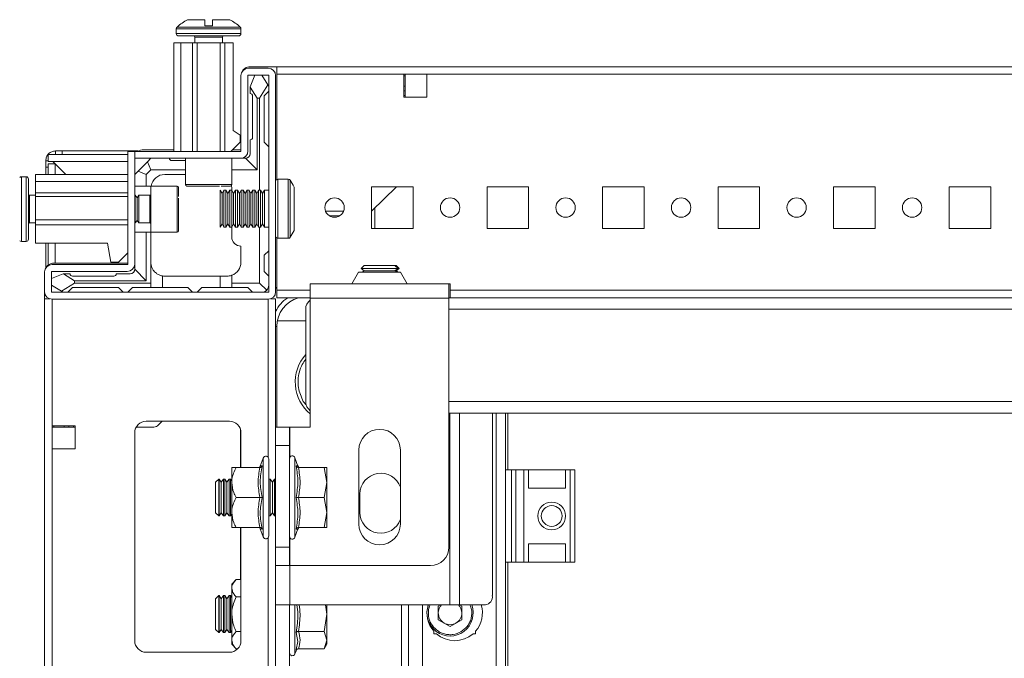
# Model space of a CAD drawing. Units: millimetres. Extents: x 1 to 11582, y -47 to 11580.
# Drawn here: x 2830 to 3043, y 1487 to 1625 of the extents above; entities that cross this region are included whole.
import ezdxf

# ---------------------------------------------------------------- set-up
doc = ezdxf.new("R2010")
doc.units = ezdxf.units.MM

msp = doc.modelspace()

# ---------------------------------------------------------------- linework, layer by layer
at = {"color": 7, "linetype": 'Continuous', "lineweight": 15}
for p, q in [((2870.049, 1624.038), (2870.049, 1625.338)), ((2870.049, 1624.038), (2870.139, 1624.038)), ((2871.559, 1624.038), (2871.649, 1624.038)), ((2871.649, 1625.338), (2871.649, 1624.038)), ((2863.849, 1623.366), (2863.849, 1622.338)), ((2877.849, 1622.338), (2877.849, 1623.366)), ((2863.349, 1596.838), (2863.349, 1620.338)), ((2863.349, 1620.338), (2864.849, 1620.338)), ((2864.849, 1620.338), (2864.849, 1596.838)), ((2864.849, 1620.338), (2867.349, 1620.338)), ((2867.349, 1620.338), (2867.349, 1596.838)), ((2867.349, 1620.338), (2868.349, 1620.338)), ((2867.849, 1621.588), (2867.849, 1620.338)), ((2868.349, 1620.338), (2868.349, 1596.838)), ((2868.349, 1620.338), (2873.349, 1620.338)), ((2873.349, 1620.338), (2873.349, 1596.838)), ((2873.349, 1620.338), (2874.349, 1620.338)), ((2873.849, 1620.338), (2873.849, 1621.588)), ((2874.349, 1620.338), (2874.349, 1596.838)), ((2876.149, 1620.338), (2874.349, 1620.338)), ((2876.149, 1620.338), (2876.149, 1601.338)), ((2877.849, 1613.238), (2877.849, 1596.938)), ((2879.349, 1613.238), (2879.349, 1596.938)), ((2883.749, 1614.838), (2879.449, 1614.838)), ((2883.749, 1613.338), (2879.449, 1613.338)), ((2885.599, 1615.166), (2879.849, 1615.166)), ((2880.849, 1613.338), (2879.849, 1610.838)), ((2883.626, 1611.21), (2882.349, 1613.338)), ((2883.849, 1566.438), (2883.849, 1613.238)), ((2885.349, 1566.438), (2885.349, 1613.238)), ((2885.599, 1590.749), (2885.599, 1615.166)), ((3585.599, 1615.166), (2885.599, 1615.166)), ((2885.599, 1613.566), (2885.599, 1590.749)), ((2885.599, 1613.566), (2913.099, 1613.566)), ((2913.099, 1608.566), (2913.099, 1613.566)), ((2913.099, 1613.566), (2918.099, 1613.566)), ((2913.099, 1613.166), (2913.349, 1613.166)), ((2913.349, 1613.566), (2913.349, 1613.166)), ((2913.349, 1613.166), (2913.349, 1610.916)), ((2918.099, 1613.566), (2918.099, 1608.566)), ((2918.099, 1613.566), (3553.099, 1613.566)), ((2881.849, 1608.338), (2883.626, 1611.21)), ((2883.849, 1610.838), (2883.626, 1611.21)), ((2879.849, 1610.838), (2879.849, 1610.762)), ((2879.849, 1610.762), (2881.349, 1608.338)), ((2879.849, 1610.762), (2879.849, 1609.338)), ((2883.849, 1609.838), (2882.849, 1608.838)), ((2913.349, 1610.916), (2913.099, 1610.916)), ((2913.099, 1609.916), (2913.349, 1609.916)), ((2913.099, 1608.916), (2913.349, 1608.916)), ((2913.349, 1610.916), (2913.349, 1609.916)), ((2913.349, 1609.916), (2913.349, 1608.916)), ((2913.349, 1608.916), (2913.349, 1608.566)), ((2880.349, 1599.838), (2880.349, 1608.838)), ((2881.349, 1608.338), (2881.349, 1592.838)), ((2881.349, 1608.338), (2881.849, 1608.338)), ((2881.849, 1588.416), (2881.849, 1608.338)), ((2882.849, 1608.838), (2882.849, 1598.838)), ((2918.099, 1608.566), (2913.099, 1608.566)), ((2877.649, 1600.338), (2876.149, 1601.338)), ((2877.649, 1600.338), (2877.649, 1598.838)), ((2875.649, 1596.838), (2877.649, 1598.838)), ((2879.849, 1596.338), (2879.849, 1599.338)), ((2882.849, 1598.838), (2883.849, 1597.838)), ((2836.099, 1596.166), (2836.099, 1594.666)), ((2853.349, 1596.166), (2836.099, 1596.166)), ((2837.699, 1596.166), (2837.699, 1596.916)), ((2837.699, 1596.916), (2839.117, 1596.916)), ((2839.117, 1596.916), (2855.55, 1596.916)), ((2839.117, 1596.916), (2839.117, 1596.166)), ((2853.349, 1572.438), (2853.349, 1596.838)), ((2854.849, 1596.838), (2853.349, 1596.838)), ((2854.849, 1596.838), (2854.849, 1572.438)), ((2854.859, 1596.838), (2854.859, 1595.338)), ((2854.859, 1596.838), (2877.749, 1596.838)), ((2863.349, 1597.166), (2856.849, 1597.166)), ((2877.849, 1597.166), (2875.977, 1597.166)), ((2836.099, 1594.816), (2835.599, 1594.816)), ((2853.349, 1594.666), (2836.099, 1594.666)), ((2836.099, 1591.838), (2836.099, 1594.166)), ((2836.099, 1594.166), (2837.599, 1594.166)), ((2836.533, 1594.661), (2837.109, 1594.656)), ((2837.109, 1594.656), (2839.927, 1591.838)), ((2837.599, 1594.166), (2837.599, 1591.838)), ((2839.927, 1591.838), (2837.609, 1594.156)), ((2877.749, 1595.338), (2854.859, 1595.338)), ((2857.617, 1594.606), (2855.581, 1592.57)), ((2857.617, 1594.606), (2858.349, 1595.338)), ((2858.349, 1592.838), (2857.617, 1594.606)), ((2862.849, 1594.838), (2865.849, 1594.838)), ((2865.849, 1595.338), (2865.849, 1589.638)), ((2875.849, 1589.638), (2875.849, 1595.338)), ((2877.749, 1595.338), (2878.849, 1595.338)), ((2878.849, 1595.338), (2881.349, 1592.838)), ((2853.349, 1591.838), (2833.349, 1591.838)), ((2833.349, 1590.338), (2833.349, 1591.838)), ((2835.599, 1593.397), (2835.599, 1591.838)), ((2836.099, 1593.397), (2835.599, 1593.397)), ((2854.849, 1591.838), (2855.581, 1592.57)), ((2855.581, 1592.57), (2857.349, 1591.838)), ((2858.349, 1592.838), (2857.349, 1591.838)), ((2857.349, 1591.838), (2857.349, 1589.338)), ((2865.849, 1592.838), (2858.349, 1592.838)), ((2861.349, 1591.838), (2865.849, 1591.838)), ((2881.349, 1592.838), (2875.849, 1592.838)), ((2831.349, 1591.338), (2830.321, 1591.338)), ((2853.349, 1590.338), (2833.349, 1590.338)), ((2833.349, 1587.838), (2833.349, 1590.338)), ((2888.088, 1590.816), (2885.849, 1590.816)), ((2853.349, 1587.838), (2833.349, 1587.838)), ((2833.349, 1587.038), (2833.349, 1587.838)), ((2858.349, 1589.338), (2854.849, 1589.338)), ((2864.049, 1589.338), (2858.349, 1589.338)), ((2858.349, 1589.338), (2858.349, 1579.338)), ((2873.753, 1587.716), (2873.349, 1588.416)), ((2873.349, 1584.416), (2873.349, 1588.416)), ((2874.157, 1588.416), (2873.753, 1587.716)), ((2873.753, 1584.416), (2873.753, 1587.716)), ((2874.599, 1588.416), (2874.157, 1588.416)), ((2874.157, 1580.416), (2874.157, 1588.416)), ((2875.003, 1587.716), (2874.599, 1588.416)), ((2874.599, 1584.416), (2874.599, 1588.416)), ((2875.407, 1588.416), (2875.003, 1587.716)), ((2875.003, 1584.416), (2875.003, 1587.716)), ((2875.849, 1588.416), (2875.407, 1588.416)), ((2875.407, 1580.416), (2875.407, 1588.416)), ((2875.849, 1588.416), (2875.849, 1588.838)), ((2876.253, 1587.716), (2875.849, 1588.416)), ((2875.849, 1584.416), (2875.849, 1588.416)), ((2876.657, 1588.416), (2876.253, 1587.716)), ((2876.253, 1584.416), (2876.253, 1587.716)), ((2877.099, 1588.416), (2876.657, 1588.416)), ((2876.657, 1580.416), (2876.657, 1588.416)), ((2877.503, 1587.716), (2877.099, 1588.416)), ((2877.099, 1584.416), (2877.099, 1588.416)), ((2877.907, 1588.416), (2877.503, 1587.716)), ((2877.503, 1584.416), (2877.503, 1587.716)), ((2878.349, 1588.416), (2877.907, 1588.416)), ((2877.907, 1580.416), (2877.907, 1588.416)), ((2878.753, 1587.716), (2878.349, 1588.416)), ((2878.349, 1584.416), (2878.349, 1588.416)), ((2879.157, 1588.416), (2878.753, 1587.716)), ((2878.753, 1584.416), (2878.753, 1587.716)), ((2879.599, 1588.416), (2879.157, 1588.416)), ((2879.157, 1580.416), (2879.157, 1588.416)), ((2880.003, 1587.716), (2879.599, 1588.416)), ((2879.599, 1584.416), (2879.599, 1588.416)), ((2880.407, 1588.416), (2880.003, 1587.716)), ((2880.003, 1584.416), (2880.003, 1587.716)), ((2880.849, 1588.416), (2880.407, 1588.416)), ((2880.407, 1580.416), (2880.407, 1588.416)), ((2881.253, 1587.716), (2880.849, 1588.416)), ((2880.849, 1584.416), (2880.849, 1588.416)), ((2881.657, 1588.416), (2881.253, 1587.716)), ((2881.253, 1584.416), (2881.253, 1587.716)), ((2882.099, 1588.416), (2881.657, 1588.416)), ((2881.657, 1580.416), (2881.657, 1588.416)), ((2882.503, 1587.716), (2882.099, 1588.416)), ((2882.099, 1584.416), (2882.099, 1588.416)), ((2882.907, 1588.416), (2882.503, 1587.716)), ((2882.503, 1584.416), (2882.503, 1587.716)), ((2883.849, 1588.416), (2882.907, 1588.416)), ((2882.907, 1580.416), (2882.907, 1588.416)), ((2906.099, 1589.166), (2915.099, 1589.166)), ((2906.099, 1580.166), (2906.099, 1589.166)), ((2911.541, 1589.166), (2906.116, 1583.916)), ((2915.099, 1589.166), (2915.099, 1580.166)), ((2931.099, 1589.166), (2940.099, 1589.166)), ((2931.099, 1580.166), (2931.099, 1589.166)), ((2940.099, 1589.166), (2940.099, 1580.166)), ((2956.099, 1589.166), (2965.099, 1589.166)), ((2956.099, 1580.166), (2956.099, 1589.166)), ((2965.099, 1589.166), (2965.099, 1580.166)), ((2981.099, 1589.166), (2990.099, 1589.166)), ((2981.099, 1580.166), (2981.099, 1589.166)), ((2990.099, 1589.166), (2990.099, 1580.166)), ((3006.099, 1589.166), (3015.099, 1589.166)), ((3006.099, 1580.166), (3006.099, 1589.166)), ((3015.099, 1589.166), (3015.099, 1580.166)), ((3031.099, 1589.166), (3040.099, 1589.166)), ((3031.099, 1580.166), (3031.099, 1589.166)), ((3040.099, 1589.166), (3040.099, 1580.166)), ((2833.349, 1587.338), (2832.099, 1587.338)), ((2853.349, 1587.038), (2833.349, 1587.038)), ((2833.349, 1582.038), (2833.349, 1587.038)), ((2854.961, 1587.338), (2854.849, 1587.338)), ((2855.349, 1586.783), (2854.961, 1587.338)), ((2854.961, 1587.338), (2854.961, 1581.338)), ((2855.737, 1587.338), (2855.349, 1586.783)), ((2855.349, 1586.783), (2855.349, 1582.22)), ((2858.099, 1587.338), (2855.737, 1587.338)), ((2855.737, 1587.338), (2855.737, 1581.338)), ((2873.349, 1580.416), (2873.349, 1584.416)), ((2873.753, 1581.116), (2873.753, 1584.416)), ((2874.599, 1580.416), (2874.599, 1584.416)), ((2875.003, 1581.116), (2875.003, 1584.416)), ((2875.849, 1580.416), (2875.849, 1584.416)), ((2876.253, 1581.116), (2876.253, 1584.416)), ((2877.099, 1580.416), (2877.099, 1584.416)), ((2877.503, 1581.116), (2877.503, 1584.416)), ((2878.349, 1580.416), (2878.349, 1584.416)), ((2878.753, 1581.116), (2878.753, 1584.416)), ((2879.599, 1580.416), (2879.599, 1584.416)), ((2880.003, 1581.116), (2880.003, 1584.416)), ((2880.849, 1580.416), (2880.849, 1584.416)), ((2881.253, 1581.116), (2881.253, 1584.416)), ((2882.099, 1580.416), (2882.099, 1584.416)), ((2882.503, 1581.116), (2882.503, 1584.416)), ((2900.06, 1583.916), (2896.137, 1583.916)), ((2906.116, 1583.916), (2906.099, 1583.899)), ((2906.116, 1583.916), (2906.099, 1583.916)), ((2906.799, 1584.577), (2906.799, 1580.166)), ((2832.099, 1581.338), (2833.349, 1581.338)), ((2853.349, 1582.038), (2833.349, 1582.038)), ((2833.349, 1580.938), (2833.349, 1582.038)), ((2854.849, 1581.338), (2854.961, 1581.338)), ((2854.961, 1581.338), (2855.349, 1581.892)), ((2855.349, 1582.22), (2855.349, 1581.892)), ((2855.349, 1581.892), (2855.737, 1581.338)), ((2855.737, 1581.338), (2858.099, 1581.338)), ((2896.938, 1582.916), (2899.26, 1582.916)), ((2833.349, 1576.938), (2833.349, 1580.938)), ((2833.349, 1580.938), (2853.349, 1580.938)), ((2854.849, 1579.338), (2858.349, 1579.338)), ((2857.349, 1579.338), (2857.349, 1568.838)), ((2858.349, 1579.338), (2864.049, 1579.338)), ((2858.349, 1579.338), (2858.349, 1568.338)), ((2873.349, 1580.416), (2873.753, 1581.116)), ((2873.753, 1581.116), (2874.157, 1580.416)), ((2874.157, 1580.416), (2874.599, 1580.416)), ((2874.599, 1580.416), (2875.003, 1581.116)), ((2875.003, 1581.116), (2875.407, 1580.416)), ((2875.407, 1580.416), (2875.849, 1580.416)), ((2875.849, 1580.416), (2876.253, 1581.116)), ((2875.849, 1580.416), (2875.849, 1578.338)), ((2876.253, 1581.116), (2876.657, 1580.416)), ((2876.657, 1580.416), (2877.099, 1580.416)), ((2877.099, 1580.416), (2877.503, 1581.116)), ((2877.503, 1581.116), (2877.907, 1580.416)), ((2877.907, 1580.416), (2878.349, 1580.416)), ((2878.349, 1580.416), (2878.753, 1581.116)), ((2878.753, 1581.116), (2879.157, 1580.416)), ((2879.157, 1580.416), (2879.599, 1580.416)), ((2879.599, 1580.416), (2880.003, 1581.116)), ((2880.003, 1581.116), (2880.407, 1580.416)), ((2880.407, 1580.416), (2880.849, 1580.416)), ((2880.849, 1580.416), (2881.253, 1581.116)), ((2881.253, 1581.116), (2881.657, 1580.416)), ((2881.657, 1580.416), (2882.099, 1580.416)), ((2881.849, 1568.338), (2881.849, 1580.416)), ((2882.099, 1580.416), (2882.503, 1581.116)), ((2882.503, 1581.116), (2882.907, 1580.416)), ((2882.907, 1580.416), (2883.849, 1580.416)), ((2915.099, 1580.166), (2906.099, 1580.166)), ((2940.099, 1580.166), (2931.099, 1580.166)), ((2965.099, 1580.166), (2956.099, 1580.166)), ((2990.099, 1580.166), (2981.099, 1580.166)), ((3015.099, 1580.166), (3006.099, 1580.166)), ((3040.099, 1580.166), (3031.099, 1580.166)), ((2830.321, 1577.338), (2831.349, 1577.338)), ((2848.949, 1576.938), (2833.349, 1576.938)), ((2835.599, 1576.938), (2835.599, 1571.634)), ((2836.099, 1572.227), (2836.099, 1576.938)), ((2837.599, 1576.938), (2837.599, 1572.666)), ((2849.649, 1572.838), (2848.949, 1576.938)), ((2885.599, 1567.416), (2885.599, 1578.083)), ((2885.599, 1578.083), (2885.599, 1566.766)), ((2885.849, 1578.016), (2888.088, 1578.016)), ((2853.349, 1574.838), (2851.349, 1572.838)), ((2877.849, 1572.838), (2877.849, 1576.338)), ((2883.849, 1575.338), (2882.849, 1574.338)), ((2853.349, 1572.666), (2837.349, 1572.666)), ((2851.349, 1572.838), (2849.649, 1572.838)), ((2882.849, 1574.338), (2882.849, 1570.838)), ((2835.349, 1570.738), (2835.349, 1566.438)), ((2836.849, 1570.738), (2836.849, 1566.438)), ((2853.249, 1572.338), (2836.949, 1572.338)), ((2853.249, 1570.838), (2836.949, 1570.838)), ((2854.849, 1572.438), (2854.849, 1571.338)), ((2854.849, 1571.338), (2857.349, 1568.838)), ((2882.849, 1570.838), (2883.849, 1569.838)), ((2903.292, 1570.666), (2901.849, 1568.166)), ((2912.406, 1570.666), (2903.292, 1570.666)), ((2904.539, 1572.166), (2903.849, 1571.475)), ((2903.849, 1571.475), (2903.849, 1571.47)), ((2905.849, 1571.475), (2903.849, 1571.475)), ((2903.849, 1571.47), (2904.539, 1570.987)), ((2911.849, 1571.47), (2903.849, 1571.47)), ((2904.539, 1570.987), (2904.08, 1570.666)), ((2906.194, 1572.166), (2904.539, 1572.166)), ((2910.715, 1570.987), (2904.539, 1570.987)), ((2911.849, 1571.475), (2905.849, 1571.475)), ((2911.158, 1572.166), (2906.194, 1572.166)), ((2911.158, 1570.987), (2910.715, 1570.987)), ((2911.849, 1571.475), (2911.158, 1572.166)), ((2911.408, 1572.166), (2911.158, 1572.166)), ((2911.158, 1570.987), (2911.849, 1571.47)), ((2911.617, 1570.666), (2911.158, 1570.987)), ((2911.408, 1570.987), (2911.158, 1570.987)), ((2912.099, 1571.475), (2911.408, 1572.166)), ((2911.408, 1570.987), (2912.099, 1571.47)), ((2911.867, 1570.666), (2911.408, 1570.987)), ((2911.849, 1571.47), (2911.849, 1571.475)), ((2912.099, 1571.475), (2911.849, 1571.475)), ((2912.099, 1571.47), (2911.849, 1571.47)), ((2912.099, 1571.47), (2912.099, 1571.475)), ((2913.849, 1568.166), (2912.406, 1570.666)), ((2839.349, 1570.338), (2836.849, 1569.338)), ((2839.425, 1570.338), (2839.349, 1570.338)), ((2841.849, 1568.838), (2839.425, 1570.338)), ((2840.849, 1570.338), (2839.425, 1570.338)), ((2841.349, 1569.838), (2850.349, 1569.838)), ((2841.849, 1568.338), (2841.849, 1568.838)), ((2857.349, 1568.838), (2841.849, 1568.838)), ((2850.849, 1570.338), (2853.849, 1570.338)), ((2860.849, 1569.88), (2860.849, 1567.338)), ((2861.349, 1569.838), (2873.349, 1569.838)), ((2873.349, 1567.338), (2873.349, 1569.838)), ((2873.349, 1569.838), (2874.849, 1569.838)), ((2875.849, 1570.009), (2875.849, 1568.338)), ((2835.349, 1566.438), (2835.349, 1564.916)), ((2836.849, 1567.838), (2838.977, 1566.561)), ((2836.949, 1566.338), (2883.749, 1566.338)), ((2838.977, 1566.561), (2841.849, 1568.338)), ((2838.977, 1566.561), (2839.349, 1566.338)), ((2841.349, 1567.338), (2840.349, 1566.338)), ((2851.349, 1567.338), (2841.349, 1567.338)), ((2841.849, 1568.338), (2858.349, 1568.338)), ((2852.349, 1566.338), (2851.349, 1567.338)), ((2854.349, 1567.338), (2853.349, 1566.338)), ((2854.349, 1567.338), (2858.349, 1567.338)), ((2858.349, 1568.338), (2858.349, 1567.338)), ((2860.849, 1567.338), (2858.349, 1567.338)), ((2860.849, 1567.338), (2866.349, 1567.338)), ((2866.349, 1567.338), (2867.349, 1566.338)), ((2868.349, 1566.338), (2869.349, 1567.338)), ((2869.349, 1567.338), (2873.349, 1567.338)), ((2875.849, 1567.338), (2873.349, 1567.338)), ((2875.849, 1567.338), (2875.849, 1568.338)), ((2875.849, 1568.338), (2881.849, 1568.338)), ((2879.349, 1567.338), (2875.849, 1567.338)), ((2880.349, 1566.338), (2879.349, 1567.338)), ((2883.41, 1566.777), (2881.849, 1568.338)), ((2885.349, 1567.166), (2885.599, 1567.416)), ((2885.599, 1566.766), (2885.599, 1565.166)), ((2922.849, 1568.166), (2892.849, 1568.166)), ((2892.849, 1568.166), (2892.849, 1565.066)), ((2922.849, 1565.066), (2922.849, 1568.166)), ((2923.099, 1568.166), (2922.849, 1568.166)), ((2923.099, 1568.166), (2923.099, 1565.166)), ((2835.349, 1564.916), (2836.457, 1564.916)), ((2835.349, 1564.916), (2835.349, 1078.916)), ((2836.949, 1564.838), (2883.749, 1564.838)), ((2885.349, 1564.916), (2884.241, 1564.916)), ((2885.349, 1537.166), (2885.349, 1564.916)), ((2885.599, 1565.166), (2892.849, 1565.166)), ((2892.849, 1565.066), (2922.849, 1565.066)), ((2892.849, 1537.166), (2892.849, 1565.066)), ((3546.849, 1565.166), (2922.849, 1565.166)), ((2922.849, 1565.066), (2922.849, 1511.166)), ((2891.849, 1542.676), (2891.849, 1562.656)), ((2891.849, 1560.166), (2885.72, 1560.166)), ((2885.599, 1558.916), (2885.599, 1537.166)), ((2922.849, 1540.166), (3546.849, 1540.166)), ((2932.247, 1500.666), (2932.247, 1540.166)), ((2935.099, 1527.916), (2935.099, 1540.166)), ((2935.599, 1540.166), (2935.599, 1527.916)), ((2841.949, 1537.416), (2836.949, 1537.416)), ((2836.949, 1532.416), (2836.949, 1537.416)), ((2837.349, 1537.166), (2836.949, 1537.166)), ((2837.349, 1537.166), (2837.349, 1537.416)), ((2839.599, 1537.166), (2837.349, 1537.166)), ((2839.599, 1537.416), (2839.599, 1537.166)), ((2840.599, 1537.166), (2839.599, 1537.166)), ((2840.599, 1537.416), (2840.599, 1537.166)), ((2841.599, 1537.166), (2840.599, 1537.166)), ((2841.599, 1537.166), (2841.599, 1537.416)), ((2841.949, 1537.166), (2841.599, 1537.166)), ((2841.949, 1532.416), (2841.949, 1537.416)), ((2858.952, 1537.166), (2855.184, 1537.166)), ((2875.349, 1538.416), (2857.349, 1538.416)), ((2860.798, 1538.416), (2860.03, 1537.622)), ((2888.349, 1537.166), (2885.349, 1537.166)), ((2885.349, 1537.166), (2885.349, 1533.166)), ((2888.349, 1537.166), (2888.349, 1533.166)), ((2888.349, 1537.166), (2888.449, 1537.166)), ((2888.449, 1537.166), (2892.849, 1537.166)), ((2854.849, 1535.916), (2854.849, 1490.916)), ((2854.859, 1536.139), (2854.859, 1490.692)), ((2877.849, 1528.416), (2877.849, 1535.916)), ((2836.949, 1111.416), (2836.949, 1532.416)), ((2836.949, 1532.416), (2841.949, 1532.416)), ((2885.349, 1533.166), (2888.349, 1533.166)), ((2885.349, 1511.166), (2885.349, 1533.166)), ((2888.349, 1533.166), (2888.349, 1511.166)), ((2903.349, 1532.166), (2903.349, 1516.166)), ((2912.349, 1516.166), (2912.349, 1532.166)), ((2882.649, 1530.458), (2882.013, 1528.712)), ((2890.166, 1528.725), (2889.513, 1530.521)), ((2875.849, 1528.416), (2875.849, 1525.166)), ((2881.913, 1528.416), (2876.779, 1528.416)), ((2882.02, 1528.731), (2882.413, 1528.753)), ((2889.765, 1528.767), (2890.159, 1528.745)), ((2895.868, 1528.416), (2890.286, 1528.416)), ((2895.868, 1528.416), (2896.449, 1525.166)), ((2896.449, 1528.416), (2895.868, 1528.416)), ((2896.449, 1525.166), (2896.449, 1528.416)), ((2935.099, 1527.916), (2935.099, 1507.916)), ((2935.099, 1527.916), (2936.378, 1527.916)), ((2936.378, 1527.916), (2936.378, 1507.916)), ((2937.327, 1527.916), (2936.378, 1527.916)), ((2937.327, 1507.916), (2937.327, 1527.916)), ((2937.327, 1527.916), (2939.099, 1527.916)), ((2939.099, 1527.916), (2939.099, 1507.916)), ((2939.099, 1527.916), (2940.099, 1527.916)), ((2940.099, 1523.916), (2940.099, 1527.916)), ((2940.099, 1527.916), (2948.099, 1527.916)), ((2948.099, 1527.916), (2948.099, 1523.916)), ((2948.099, 1527.916), (2949.099, 1527.916)), ((2949.099, 1527.916), (2949.099, 1507.916)), ((2950.099, 1527.916), (2949.099, 1527.916)), ((2950.099, 1507.916), (2950.099, 1527.916)), ((2873.039, 1525.916), (2872.349, 1525.225)), ((2873.095, 1525.916), (2873.039, 1525.916)), ((2873.039, 1525.916), (2873.039, 1517.916)), ((2873.578, 1525.225), (2873.095, 1525.916)), ((2873.095, 1525.916), (2873.095, 1521.916)), ((2874.062, 1525.916), (2873.578, 1525.225)), ((2874.324, 1525.916), (2874.062, 1525.916)), ((2874.062, 1525.916), (2874.062, 1517.916)), ((2874.807, 1525.225), (2874.324, 1525.916)), ((2874.324, 1525.916), (2874.324, 1521.916)), ((2875.291, 1525.916), (2874.807, 1525.225)), ((2875.553, 1525.916), (2875.291, 1525.916)), ((2875.291, 1525.916), (2875.291, 1517.916)), ((2875.849, 1525.493), (2875.553, 1525.916)), ((2875.553, 1525.916), (2875.553, 1521.916)), ((2884.157, 1525.916), (2883.895, 1525.916)), ((2884.641, 1525.225), (2884.157, 1525.916)), ((2884.157, 1525.916), (2884.157, 1521.916)), ((2885.124, 1525.916), (2884.641, 1525.225)), ((2885.349, 1525.916), (2885.124, 1525.916)), ((2885.124, 1525.916), (2885.124, 1517.916)), ((2872.349, 1525.225), (2872.349, 1518.606)), ((2873.578, 1525.225), (2873.578, 1518.606)), ((2874.807, 1525.225), (2874.807, 1518.606)), ((2875.849, 1525.166), (2875.849, 1518.666)), ((2884.641, 1525.225), (2884.641, 1518.606)), ((2896.449, 1525.166), (2895.868, 1521.916)), ((2896.449, 1518.666), (2896.449, 1525.166)), ((2948.099, 1523.916), (2940.099, 1523.916)), ((2873.095, 1521.916), (2873.095, 1517.916)), ((2874.324, 1521.916), (2874.324, 1517.916)), ((2875.553, 1521.916), (2875.553, 1517.916)), ((2881.913, 1521.916), (2876.779, 1521.916)), ((2884.157, 1521.916), (2884.157, 1517.916)), ((2895.868, 1521.916), (2890.286, 1521.916)), ((2895.868, 1521.916), (2896.449, 1518.666)), ((2903.599, 1518.666), (2903.599, 1522.666)), ((2872.349, 1518.606), (2873.039, 1517.916)), ((2873.039, 1517.916), (2873.095, 1517.916)), ((2873.095, 1517.916), (2873.578, 1518.606)), ((2873.578, 1518.606), (2874.062, 1517.916)), ((2874.062, 1517.916), (2874.324, 1517.916)), ((2874.324, 1517.916), (2874.807, 1518.606)), ((2874.807, 1518.606), (2875.291, 1517.916)), ((2875.291, 1517.916), (2875.553, 1517.916)), ((2875.553, 1517.916), (2875.849, 1518.338)), ((2875.849, 1518.666), (2875.849, 1515.416)), ((2883.895, 1517.916), (2884.157, 1517.916)), ((2884.157, 1517.916), (2884.641, 1518.606)), ((2884.641, 1518.606), (2885.124, 1517.916)), ((2885.124, 1517.916), (2885.349, 1517.916)), ((2896.449, 1518.666), (2895.868, 1515.416)), ((2896.449, 1515.416), (2896.449, 1518.666)), ((2876.779, 1515.416), (2881.913, 1515.416)), ((2877.849, 1490.916), (2877.849, 1515.416)), ((2882.013, 1515.12), (2882.649, 1513.373)), ((2882.413, 1515.078), (2882.02, 1515.1)), ((2889.513, 1513.31), (2890.166, 1515.106)), ((2890.286, 1515.416), (2895.868, 1515.416)), ((2895.868, 1515.416), (2896.449, 1515.416)), ((2890.159, 1515.087), (2889.765, 1515.064)), ((2888.349, 1511.166), (2885.349, 1511.166)), ((2885.349, 1511.166), (2885.349, 1507.166)), ((2888.349, 1511.166), (2888.349, 1507.166)), ((2948.099, 1511.916), (2940.099, 1511.916)), ((2940.099, 1507.916), (2940.099, 1511.916)), ((2948.099, 1511.916), (2948.099, 1507.916)), ((2885.349, 1507.166), (2888.349, 1507.166)), ((2885.349, 1507.166), (2885.349, 1498.666)), ((2888.449, 1507.166), (2888.349, 1507.166)), ((2918.849, 1507.166), (2888.449, 1507.166)), ((2935.099, 1507.916), (2936.378, 1507.916)), ((2935.099, 1377.916), (2935.099, 1507.916)), ((2935.599, 1507.916), (2935.599, 1467.147)), ((2936.378, 1507.916), (2937.327, 1507.916)), ((2937.327, 1507.916), (2939.099, 1507.916)), ((2940.099, 1507.916), (2939.099, 1507.916)), ((2940.099, 1507.916), (2948.099, 1507.916)), ((2949.099, 1507.916), (2948.099, 1507.916)), ((2949.099, 1507.916), (2950.099, 1507.916)), ((2876.779, 1504.171), (2875.849, 1503.166)), ((2875.849, 1503.166), (2875.849, 1502.295)), ((2877.849, 1504.171), (2876.779, 1504.171)), ((2873.039, 1500.666), (2872.349, 1499.975)), ((2873.095, 1500.666), (2873.039, 1500.666)), ((2873.039, 1500.666), (2873.039, 1492.666)), ((2873.578, 1499.975), (2873.095, 1500.666)), ((2873.095, 1500.666), (2873.095, 1498.666)), ((2874.062, 1500.666), (2873.578, 1499.975)), ((2874.324, 1500.666), (2874.062, 1500.666)), ((2874.062, 1500.666), (2874.062, 1492.666)), ((2874.807, 1499.975), (2874.324, 1500.666)), ((2874.324, 1500.666), (2874.324, 1498.666)), ((2875.291, 1500.666), (2874.807, 1499.975)), ((2875.553, 1500.666), (2875.291, 1500.666)), ((2875.291, 1500.666), (2875.291, 1492.666)), ((2875.849, 1500.243), (2875.553, 1500.666)), ((2875.553, 1500.666), (2875.553, 1498.666)), ((2875.849, 1502.295), (2875.849, 1496.666)), ((2877.849, 1500.418), (2876.779, 1500.418)), ((2872.349, 1499.975), (2872.349, 1493.356)), ((2873.095, 1498.666), (2873.095, 1492.666)), ((2873.578, 1499.975), (2873.578, 1493.356)), ((2874.324, 1498.666), (2874.324, 1492.666)), ((2874.807, 1499.975), (2874.807, 1493.356)), ((2875.553, 1498.666), (2875.553, 1492.666)), ((2888.449, 1498.666), (2885.349, 1498.666)), ((2885.349, 1483.666), (2885.349, 1498.666)), ((2888.349, 1483.666), (2888.349, 1498.666)), ((2888.449, 1498.666), (2923.071, 1498.666)), ((2896.139, 1498.666), (2896.449, 1496.666)), ((2896.449, 1496.666), (2896.449, 1498.666)), ((2912.599, 1083.666), (2912.599, 1498.666)), ((2914.099, 1498.666), (2914.099, 1078.666)), ((2917.099, 1081.416), (2917.099, 1498.666)), ((2920.557, 1498.383), (2921.046, 1498.666)), ((2920.557, 1495.448), (2920.557, 1498.383)), ((2923.071, 1498.666), (2925.105, 1498.666)), ((2925.105, 1498.666), (2930.737, 1498.666)), ((2925.152, 1498.666), (2925.641, 1498.383)), ((2925.641, 1498.383), (2925.641, 1495.448)), ((2875.849, 1496.666), (2875.849, 1491.036)), ((2896.449, 1496.666), (2895.868, 1492.913)), ((2896.449, 1491.036), (2896.449, 1496.666)), ((2923.099, 1493.98), (2920.557, 1495.448)), ((2925.641, 1495.448), (2923.099, 1493.98)), ((2872.349, 1493.356), (2873.039, 1492.666)), ((2873.039, 1492.666), (2873.095, 1492.666)), ((2873.095, 1492.666), (2873.578, 1493.356)), ((2873.578, 1493.356), (2874.062, 1492.666)), ((2874.062, 1492.666), (2874.324, 1492.666)), ((2874.324, 1492.666), (2874.807, 1493.356)), ((2874.807, 1493.356), (2875.291, 1492.666)), ((2875.291, 1492.666), (2875.553, 1492.666)), ((2875.553, 1492.666), (2875.849, 1493.088)), ((2877.849, 1492.913), (2876.779, 1492.913)), ((2890.159, 1490.751), (2889.765, 1492.71)), ((2890.286, 1492.913), (2895.868, 1492.913)), ((2895.868, 1492.913), (2896.449, 1491.036)), ((2919.599, 1492.416), (2919.599, 1492.947)), ((2920.13, 1492.416), (2919.599, 1492.416)), ((2928.599, 1492.416), (2928.068, 1492.416)), ((2928.599, 1492.947), (2928.599, 1492.416)), ((2875.849, 1491.036), (2875.849, 1490.166)), ((2875.849, 1490.166), (2876.779, 1489.16)), ((2896.449, 1491.036), (2895.868, 1489.16)), ((2895.868, 1489.16), (2896.449, 1490.166)), ((2896.449, 1490.166), (2896.449, 1491.036)), ((2857.349, 1488.416), (2875.349, 1488.416)), ((2876.779, 1489.16), (2877.129, 1489.16)), ((2889.513, 1488.06), (2889.765, 1488.754)), ((2889.765, 1488.754), (2889.812, 1488.993)), ((2895.868, 1489.16), (2890.286, 1489.16))]:
    msp.add_line(p, q, dxfattribs=at)
at = {"color": 8, "linetype": 'Continuous', "lineweight": 15}
for p, q in [((2870.849, 1623.366), (2863.849, 1623.366)), ((2870.849, 1622.338), (2863.849, 1622.338)), ((2870.849, 1623.731), (2864.007, 1623.731)), ((2877.691, 1623.731), (2870.849, 1623.731)), ((2877.849, 1623.366), (2870.849, 1623.366)), ((2877.849, 1622.338), (2870.849, 1622.338)), ((2870.849, 1621.588), (2867.849, 1621.588)), ((2873.849, 1621.588), (2870.849, 1621.588)), ((2837.109, 1594.656), (2853.349, 1594.656)), ((2837.609, 1594.156), (2837.609, 1591.838)), ((2830.321, 1591.338), (2830.321, 1584.338)), ((2831.349, 1591.338), (2831.349, 1584.338)), ((2885.849, 1584.416), (2885.849, 1590.816)), ((2888.088, 1584.416), (2888.088, 1590.816)), ((2888.502, 1584.416), (2888.502, 1590.597)), ((2864.049, 1579.338), (2864.049, 1589.338)), ((2865.849, 1589.638), (2875.849, 1589.638)), ((2832.099, 1587.338), (2832.099, 1584.338)), ((2858.099, 1585.838), (2858.099, 1587.338)), ((2858.099, 1581.338), (2858.099, 1585.838)), ((2830.321, 1584.338), (2830.321, 1577.338)), ((2831.349, 1584.338), (2831.349, 1577.338)), ((2832.099, 1584.338), (2832.099, 1581.338)), ((2885.849, 1578.016), (2885.849, 1584.416)), ((2888.088, 1578.016), (2888.088, 1584.416)), ((2888.502, 1578.235), (2888.502, 1584.416)), ((2837.609, 1576.938), (2837.609, 1572.666)), ((2892.849, 1566.766), (2885.599, 1566.766)), ((3546.599, 1566.766), (2923.099, 1566.766)), ((2836.949, 1537.416), (2836.949, 1564.838)), ((2883.749, 1564.838), (2883.749, 1530.584)), ((2922.849, 1562.656), (3546.849, 1562.656)), ((2885.349, 1558.916), (2885.599, 1558.916)), ((2891.984, 1541.951), (2891.324, 1542.716)), ((3546.849, 1542.676), (2922.849, 1542.676)), ((2923.071, 1498.666), (2923.071, 1540.166)), ((2925.105, 1498.666), (2925.105, 1540.166)), ((2933.089, 1540.166), (2933.089, 1081.416)), ((2877.749, 1536.616), (2877.749, 1528.416)), ((2888.449, 1530.647), (2888.449, 1537.166)), ((2882.649, 1530.458), (2882.649, 1513.373)), ((2889.513, 1513.31), (2889.513, 1530.521)), ((2877.749, 1515.416), (2877.749, 1504.171)), ((2883.749, 1513.247), (2883.749, 1078.993)), ((2888.449, 1507.166), (2888.449, 1513.184)), ((2888.449, 1507.166), (2888.449, 1498.666)), ((2889.513, 1488.06), (2889.513, 1498.666)), ((2912.589, 1083.666), (2912.589, 1498.666)), ((2889.812, 1488.993), (2890.159, 1490.751))]:
    msp.add_line(p, q, dxfattribs=at)
at = {"color": 7, "linetype": 'Continuous', "lineweight": 15, "flags": 128}
msp.add_lwpolyline([(2875.785, 1589.453), (2875.791, 1589.423), (2875.849, 1588.838)], dxfattribs=at)
at = {"color": 7, "linetype": 'Continuous', "lineweight": 15}
for centre, radius in [((2898.099, 1584.666), 2.1), ((2923.099, 1584.666), 2.1), ((2948.099, 1584.666), 2.1), ((2973.099, 1584.666), 2.1), ((2998.099, 1584.666), 2.1), ((3023.099, 1584.666), 2.1), ((2945.099, 1517.916), 3), ((2945.099, 1517.916), 2.25)]:
    msp.add_circle(centre, radius, dxfattribs=at)
for centre, radius, start, end in [((2870.849, 1616.438), 10, 117.12097, 133.17355), ((2870.849, 1616.438), 10, 46.82645, 62.88765), ((2864.349, 1623.366), 0.5, 133.17355, 180), ((2864.349, 1622.338), 0.5, 180, 270), ((2867.599, 1621.588), 0.25, 0, 90), ((2874.099, 1621.588), 0.25, 90, 180), ((2877.349, 1622.338), 0.5, 270, 0), ((2877.349, 1623.366), 0.5, 0, 46.82645), ((2879.449, 1613.238), 1.6, 90, 180), ((2879.849, 1613.166), 2, 90, 160.58734), ((2879.449, 1613.238), 0.1, 90, 180), ((2883.749, 1613.238), 1.6, 0, 90), ((2883.749, 1613.238), 0.1, 0, 90), ((2879.849, 1608.838), 0.5, 0, 90), ((2879.849, 1599.838), 0.5, 270, 0), ((2856.849, 1593.666), 3.5, 90, 114.98917), ((2877.749, 1596.938), 1.6, 270, 0), ((2877.749, 1596.938), 0.1, 270, 0), ((2878.849, 1596.338), 1, 270, 0), ((2862.849, 1595.338), 0.5, 180, 270), ((2861.349, 1588.838), 3, 90, 170.40593), ((2830.321, 1590.838), 0.5, 90, 136.82645), ((2831.349, 1590.838), 0.5, 0, 90), ((2885.849, 1590.316), 0.5, 90, 180), ((2888.088, 1590.316), 0.5, 34.18763, 90), ((2879.402, 1584.416), 11, 25.28522, 34.18763), ((2832.099, 1587.588), 0.25, 180, 270), ((2858.099, 1587.588), 0.25, 270, 0), ((2864.049, 1589.038), 0.3, 0, 90), ((2866.149, 1589.638), 0.3, 180, 270), ((2875.549, 1589.638), 0.3, 270, 0), ((2832.099, 1581.088), 0.25, 90, 180), ((2858.099, 1581.088), 0.25, 0, 90), ((2864.049, 1579.638), 0.3, 270, 0), ((2879.402, 1584.416), 11, 325.81237, 334.70377), ((2830.321, 1577.838), 0.5, 223.17355, 270), ((2831.349, 1577.838), 0.5, 270, 0), ((2877.849, 1578.338), 2, 180, 270), ((2885.849, 1578.516), 0.5, 180, 270), ((2888.088, 1578.516), 0.5, 270, 325.81237), ((2837.349, 1570.666), 2, 90, 160.5873), ((2874.849, 1572.838), 3, 289.47122, 0), ((2836.949, 1570.738), 1.6, 90, 180), ((2836.949, 1570.738), 0.1, 90, 180), ((2853.249, 1572.438), 0.1, 270, 0), ((2853.249, 1572.438), 1.6, 270, 0), ((2853.849, 1571.338), 1, 270, 0), ((2841.349, 1570.338), 0.5, 180, 270), ((2850.349, 1570.338), 0.5, 270, 0), ((2861.349, 1572.838), 3, 260.40593, 270), ((2836.949, 1566.438), 1.6, 180, 270), ((2836.949, 1566.438), 0.1, 180, 270), ((2882.349, 1567.838), 1.5, 270, 315), ((2882.349, 1567.838), 1.5, 315, 0), ((2883.749, 1566.438), 1.6, 270, 0), ((2883.749, 1566.438), 0.1, 270, 0), ((2892.099, 1558.916), 6.5, 105.94237, 180), ((2894.359, 1562.656), 2.51, 126.98412, 180), ((2898.599, 1546.916), 9, 138.59038, 230.29098), ((2894.359, 1542.676), 2.51, 180, 233.01588), ((2857.349, 1535.916), 2.5, 90, 180), ((2858.952, 1538.666), 1.5, 270, 315.93919), ((2875.349, 1535.916), 2.5, 0, 90), ((2907.849, 1532.166), 4.5, 0, 180), ((2883.23, 1530.247), 0.619, 0, 160), ((2888.949, 1530.316), 0.6, 20, 180), ((2908.099, 1522.666), 4.5, 19.18814, 180), ((2908.099, 1518.666), 4.5, 180, 340.81186), ((2907.849, 1516.166), 4.5, 180, 0), ((2883.23, 1513.584), 0.619, 200, 0), ((2888.949, 1513.516), 0.6, 180, 340), ((2918.849, 1511.166), 4, 270, 0), ((2930.452, 1500.45), 1.807, 279.07728, 6.83831), ((2924.099, 1496.916), 6, 163.04224, 221.40962), ((2923.099, 1496.916), 5, 159.51268, 20.48732), ((2923.099, 1496.916), 2.542, 136.4937, 180), ((2923.099, 1496.916), 2.542, 0, 43.5063), ((2924.099, 1496.916), 6, 318.59038, 16.95776), ((2923.099, 1496.916), 2.542, 180, 240), ((2923.099, 1496.916), 2.542, 300, 0), ((2923.099, 1496.916), 2.542, 240, 300), ((2924.099, 1496.916), 6, 228.59038, 311.40962), ((2857.349, 1490.916), 2.5, 180, 270), ((2875.349, 1490.916), 2.5, 270, 0), ((2888.949, 1488.266), 0.6, 180, 340)]:
    msp.add_arc(centre, radius, start, end, dxfattribs=at)
at = {"color": 8, "linetype": 'Continuous', "lineweight": 15}
msp.add_arc((2892.099, 1558.916), 7.5, 123.55731, 154.15807, dxfattribs=at)
at = {"color": 7, "linetype": 'Continuous', "lineweight": 15}
for points, knots in [([(2870.049, 1625.338), (2869.553, 1625.338), (2868.561, 1625.338), (2867.355, 1625.338), (2866.539, 1625.338), (2866.299, 1625.338), (2866.29, 1625.338), (2866.289, 1625.338)], [0, 0, 0, 0, 0.2419743, 0.4839487, 0.725923, 0.9678973, 1, 1, 1, 1]), ([(2870.049, 1624.038), (2870.181, 1624.038), (2870.444, 1624.038), (2870.844, 1624.038), (2871.247, 1624.038), (2871.515, 1624.038), (2871.649, 1624.038)], [0, 0, 0, 0, 0.2476245, 0.4961797, 0.7476026, 1, 1, 1, 1]), ([(2875.408, 1625.338), (2875.408, 1625.338), (2875.42, 1625.338), (2875.229, 1625.338), (2874.479, 1625.338), (2873.312, 1625.338), (2872.284, 1625.338), (2871.716, 1625.338), (2871.649, 1625.338)], [0, 0, 0, 0, 0.00009758, 0.24197806, 0.48385853, 0.725739, 0.96761947, 1, 1, 1, 1]), ([(2864.349, 1621.838), (2864.436, 1621.838), (2864.569, 1621.838), (2865.38, 1621.838), (2866.219, 1621.838), (2867.26, 1621.838), (2868.773, 1621.838), (2870.031, 1621.838), (2870.849, 1621.838)], [0, 0, 0, 0, 0.2394568, 0.3683607, 0.5, 0.6316393, 0.7605432, 1, 1, 1, 1]), ([(2870.849, 1621.838), (2871.667, 1621.838), (2872.924, 1621.838), (2874.438, 1621.838), (2875.479, 1621.838), (2876.318, 1621.838), (2877.128, 1621.838), (2877.262, 1621.838), (2877.349, 1621.838)], [0, 0, 0, 0, 0.2394568, 0.3683607, 0.5, 0.6316393, 0.7605432, 1, 1, 1, 1]), ([(2839.117, 1596.916), (2839.117, 1596.881), (2839.118, 1596.812), (2839.118, 1596.489), (2839.118, 1596.211), (2839.118, 1596.166)], [0, 0, 0, 0, 0.4549502, 0.9099005, 1, 1, 1, 1]), ([(2836.099, 1593.396), (2835.97, 1593.397), (2835.668, 1593.397), (2835.624, 1593.397), (2835.599, 1593.397)], [0, 0, 0, 0, 0.427659, 1, 1, 1, 1]), ([(2831.849, 1584.338), (2831.849, 1585.156), (2831.849, 1586.413), (2831.849, 1587.927), (2831.849, 1588.968), (2831.849, 1589.807), (2831.849, 1590.618), (2831.849, 1590.751), (2831.849, 1590.838)], [0, 0, 0, 0, 0.2394568, 0.3683607, 0.5, 0.6316393, 0.7605432, 1, 1, 1, 1]), ([(2864.349, 1587.038), (2864.349, 1587.112), (2864.349, 1587.686), (2864.349, 1588.49), (2864.349, 1589.026), (2864.349, 1589.029), (2864.349, 1589.031)], [0, 0, 0, 0, 0.0550818, 0.4273434, 0.799605, 1, 1, 1, 1]), ([(2866.156, 1589.338), (2866.158, 1589.338), (2866.162, 1589.338), (2866.686, 1589.338), (2867.679, 1589.338), (2868.719, 1589.338), (2869.624, 1589.338), (2870.579, 1589.338), (2871.82, 1589.338), (2872.655, 1589.338), (2873.199, 1589.338)], [0, 0, 0, 0, 0.0942031, 0.2691985, 0.4441939, 0.538397, 0.6345993, 0.7308015, 0.8250046, 1, 1, 1, 1]), ([(2873.549, 1589.338), (2873.623, 1589.338), (2874.197, 1589.338), (2875.001, 1589.338), (2875.537, 1589.338), (2875.54, 1589.338), (2875.542, 1589.338)], [0, 0, 0, 0, 0.0550818, 0.4273434, 0.799605, 1, 1, 1, 1]), ([(2889.349, 1579.718), (2889.349, 1579.77), (2889.349, 1579.874), (2889.349, 1580.684), (2889.349, 1581.876), (2889.349, 1583.365), (2889.349, 1584.969), (2889.349, 1586.514), (2889.349, 1587.815), (2889.349, 1588.757), (2889.349, 1589.036), (2889.349, 1589.141), (2889.349, 1589.112), (2889.349, 1589.111)], [0, 0, 0, 0, 0.107294, 0.214588, 0.3218819, 0.4291759, 0.5364699, 0.6437639, 0.7510579, 0.8583518, 0.9656458, 0.9992692, 1, 1, 1, 1]), ([(2864.349, 1579.645), (2864.349, 1579.647), (2864.349, 1579.651), (2864.349, 1580.175), (2864.349, 1581.168), (2864.349, 1582.208), (2864.349, 1583.113), (2864.349, 1584.068), (2864.349, 1585.309), (2864.349, 1586.145), (2864.349, 1586.688)], [0, 0, 0, 0, 0.0942031, 0.2691985, 0.4441939, 0.538397, 0.6345993, 0.7308015, 0.8250046, 1, 1, 1, 1]), ([(2831.849, 1577.838), (2831.849, 1577.925), (2831.849, 1578.058), (2831.849, 1578.869), (2831.849, 1579.708), (2831.849, 1580.749), (2831.849, 1582.262), (2831.849, 1583.52), (2831.849, 1584.338)], [0, 0, 0, 0, 0.2394568, 0.3683607, 0.5, 0.6316393, 0.7605432, 1, 1, 1, 1]), ([(2860.849, 1569.88), (2860.603, 1569.941), (2860.112, 1570.062), (2859.405, 1570.504), (2858.738, 1571.227), (2858.405, 1572.066), (2858.349, 1572.643), (2858.349, 1572.835), (2858.349, 1572.838)], [0, 0, 0, 0, 0.1514719, 0.3020291, 0.5298531, 0.8435737, 0.9978031, 1, 1, 1, 1]), ([(2875.849, 1570.009), (2875.822, 1570), (2875.767, 1569.981), (2875.39, 1569.868), (2875.017, 1569.847), (2874.849, 1569.838)], [0, 0, 0, 0, 0.3554866, 0.7103717, 1, 1, 1, 1]), ([(2883.849, 1513.584), (2883.849, 1513.695), (2883.849, 1513.867), (2883.849, 1514.906), (2883.849, 1515.981), (2883.849, 1517.316), (2883.849, 1519.255), (2883.849, 1521.916), (2883.849, 1524.576), (2883.849, 1526.516), (2883.849, 1527.85), (2883.849, 1528.926), (2883.849, 1529.964), (2883.849, 1530.136), (2883.849, 1530.247)], [0, 0, 0, 0, 0.1197284, 0.1841803, 0.25, 0.3158197, 0.3802716, 0.5, 0.6197284, 0.6841803, 0.75, 0.8158197, 0.8802716, 1, 1, 1, 1]), ([(2876.779, 1528.416), (2876.396, 1527.594), (2875.905, 1526.539), (2875.859, 1525.415), (2875.849, 1525.166)], [0, 0, 0, 0, 0.77821684, 1, 1, 1, 1]), ([(2875.849, 1528.416), (2875.936, 1528.416), (2876.07, 1528.416), (2876.596, 1528.416), (2876.779, 1528.416)], [0, 0, 0, 0, 0.6526117, 1, 1, 1, 1]), ([(2882.02, 1528.731), (2881.937, 1528.618), (2881.839, 1528.486), (2881.914, 1528.478), (2881.924, 1528.477)], [0, 0, 0, 0, 0.8605169, 1, 1, 1, 1]), ([(2881.913, 1528.416), (2881.966, 1528.421), (2882.078, 1528.431), (2882.217, 1528.506), (2882.338, 1528.613), (2882.386, 1528.702), (2882.413, 1528.753)], [0, 0, 0, 0, 0.2345685, 0.4995745, 0.7092907, 1, 1, 1, 1]), ([(2882.413, 1528.753), (2882.217, 1527.609), (2881.824, 1525.319), (2882.217, 1523.05), (2882.413, 1521.916)], [0, 0, 0, 0, 0.4996652, 1, 1, 1, 1]), ([(2889.765, 1521.916), (2889.962, 1523.051), (2890.356, 1525.323), (2889.962, 1527.619), (2889.765, 1528.767)], [0, 0, 0, 0, 0.4995857, 1, 1, 1, 1]), ([(2890.286, 1528.416), (2890.231, 1528.421), (2890.114, 1528.432), (2889.969, 1528.509), (2889.843, 1528.622), (2889.794, 1528.714), (2889.765, 1528.767)], [0, 0, 0, 0, 0.2345813, 0.4995881, 0.7092152, 1, 1, 1, 1]), ([(2890.159, 1528.745), (2890.26, 1528.628), (2890.378, 1528.492), (2890.243, 1528.477), (2890.378, 1528.492), (2890.26, 1528.628), (2890.159, 1528.745)], [0, 0, 0, 0, 0.4268951, 0.5, 0.5731049, 1, 1, 1, 1]), ([(2875.849, 1525.166), (2875.936, 1524.43), (2876.07, 1523.304), (2876.596, 1522.274), (2876.779, 1521.916)], [0, 0, 0, 0, 0.6526117, 1, 1, 1, 1]), ([(2876.779, 1521.916), (2876.396, 1521.094), (2875.905, 1520.039), (2875.859, 1518.915), (2875.849, 1518.666)], [0, 0, 0, 0, 0.7782168, 1, 1, 1, 1]), ([(2881.913, 1521.916), (2881.966, 1521.915), (2882.078, 1521.915), (2882.217, 1521.916), (2882.338, 1521.915), (2882.386, 1521.915), (2882.413, 1521.916)], [0, 0, 0, 0, 0.2345346, 0.4995756, 0.7091243, 1, 1, 1, 1]), ([(2882.413, 1521.916), (2882.217, 1520.782), (2881.824, 1518.514), (2882.217, 1516.224), (2882.413, 1515.078)], [0, 0, 0, 0, 0.4996652, 1, 1, 1, 1]), ([(2889.765, 1515.064), (2889.962, 1516.21), (2890.356, 1518.506), (2889.962, 1520.778), (2889.765, 1521.916)], [0, 0, 0, 0, 0.4995857, 1, 1, 1, 1]), ([(2890.286, 1521.916), (2890.231, 1521.916), (2890.114, 1521.916), (2889.969, 1521.915), (2889.843, 1521.916), (2889.794, 1521.916), (2889.765, 1521.916)], [0, 0, 0, 0, 0.2345813, 0.4995881, 0.7092152, 1, 1, 1, 1]), ([(2875.849, 1518.666), (2875.936, 1517.93), (2876.07, 1516.804), (2876.596, 1515.774), (2876.779, 1515.416)], [0, 0, 0, 0, 0.6526117, 1, 1, 1, 1]), ([(2875.849, 1515.416), (2875.936, 1515.416), (2876.07, 1515.416), (2876.596, 1515.416), (2876.779, 1515.416)], [0, 0, 0, 0, 0.65261168, 1, 1, 1, 1]), ([(2881.925, 1515.354), (2881.915, 1515.353), (2881.841, 1515.344), (2881.937, 1515.213), (2882.02, 1515.1)], [0, 0, 0, 0, 0.1322045, 1, 1, 1, 1]), ([(2882.413, 1515.078), (2882.386, 1515.129), (2882.338, 1515.218), (2882.217, 1515.325), (2882.078, 1515.4), (2881.966, 1515.41), (2881.913, 1515.416)], [0, 0, 0, 0, 0.2909078, 0.5004137, 0.7654856, 1, 1, 1, 1]), ([(2889.765, 1515.064), (2889.794, 1515.117), (2889.843, 1515.21), (2889.969, 1515.322), (2890.114, 1515.399), (2890.231, 1515.41), (2890.286, 1515.416)], [0, 0, 0, 0, 0.2908261, 0.5004242, 0.7654418, 1, 1, 1, 1]), ([(2890.159, 1515.087), (2890.246, 1515.204), (2890.348, 1515.344), (2890.273, 1515.351), (2890.261, 1515.352)], [0, 0, 0, 0, 0.8465522, 1, 1, 1, 1]), ([(2876.779, 1504.171), (2876.396, 1503.697), (2875.905, 1503.088), (2875.859, 1502.439), (2875.849, 1502.295)], [0, 0, 0, 0, 0.7782168, 1, 1, 1, 1]), ([(2875.849, 1502.295), (2875.936, 1501.87), (2876.07, 1501.22), (2876.596, 1500.625), (2876.779, 1500.418)], [0, 0, 0, 0, 0.6526117, 1, 1, 1, 1]), ([(2876.779, 1500.418), (2876.396, 1499.47), (2875.905, 1498.252), (2875.859, 1496.954), (2875.849, 1496.666)], [0, 0, 0, 0, 0.7782168, 1, 1, 1, 1]), ([(2875.849, 1496.666), (2875.936, 1495.817), (2876.07, 1494.516), (2876.596, 1493.326), (2876.779, 1492.913)], [0, 0, 0, 0, 0.65261168, 1, 1, 1, 1]), ([(2876.779, 1492.913), (2876.396, 1492.439), (2875.905, 1491.83), (2875.859, 1491.18), (2875.849, 1491.036)], [0, 0, 0, 0, 0.7782168, 1, 1, 1, 1]), ([(2889.765, 1492.71), (2889.794, 1492.74), (2889.843, 1492.793), (2889.969, 1492.859), (2890.114, 1492.903), (2890.231, 1492.91), (2890.286, 1492.913)], [0, 0, 0, 0, 0.2908261, 0.5004242, 0.7654418, 1, 1, 1, 1]), ([(2875.849, 1491.036), (2875.936, 1490.612), (2876.07, 1489.962), (2876.596, 1489.367), (2876.779, 1489.16)], [0, 0, 0, 0, 0.6526117, 1, 1, 1, 1]), ([(2890.286, 1489.16), (2890.231, 1489.154), (2890.114, 1489.141), (2889.969, 1489.052), (2889.843, 1488.923), (2889.794, 1488.816), (2889.765, 1488.754)], [0, 0, 0, 0, 0.2345761, 0.499576, 0.709208, 1, 1, 1, 1])]:
    msp.add_open_spline(points, degree=3, knots=knots, dxfattribs=at)
for points in [[(2835.599, 1594.816), (2835.63, 1595.091), (2835.694, 1595.641), (2836.179, 1596.335), (2836.873, 1596.821), (2837.424, 1596.884), (2837.699, 1596.916)], [(2835.599, 1594.816), (2835.599, 1594.635), (2835.599, 1594.274), (2835.599, 1593.82), (2835.599, 1593.491), (2835.599, 1593.429), (2835.599, 1593.397)], [(2837.609, 1594.156), (2837.608, 1594.156), (2837.605, 1594.158), (2837.602, 1594.161), (2837.599, 1594.163), (2837.599, 1594.165), (2837.599, 1594.166)], [(2881.913, 1521.916), (2881.741, 1522.999), (2881.397, 1525.166), (2881.741, 1527.332), (2881.913, 1528.416)], [(2890.286, 1528.416), (2890.458, 1527.332), (2890.801, 1525.166), (2890.458, 1522.999), (2890.286, 1521.916)], [(2881.913, 1515.416), (2881.741, 1516.499), (2881.397, 1518.666), (2881.741, 1520.832), (2881.913, 1521.916)], [(2890.286, 1521.916), (2890.458, 1520.832), (2890.801, 1518.666), (2890.458, 1516.499), (2890.286, 1515.416)], [(2890.286, 1492.913), (2890.458, 1492.287), (2890.801, 1491.036), (2890.458, 1489.785), (2890.286, 1489.16)]]:
    msp.add_open_spline(points, degree=3, dxfattribs=at)
at = {"color": 8, "linetype": 'Continuous', "lineweight": 15}
for points, knots in [([(2891.324, 1542.716), (2890.893, 1543.687), (2890.231, 1545.18), (2890.158, 1547.399), (2890.431, 1549.101), (2890.99, 1550.637), (2891.585, 1551.492), (2891.849, 1551.872)], [0, 0, 0, 0, 0.3249289, 0.4998438, 0.6784706, 0.8570975, 1, 1, 1, 1]), ([(2889.765, 1492.71), (2889.984, 1494.027), (2890.313, 1496.012), (2890.049, 1497.998), (2889.96, 1498.666)], [0, 0, 0, 0, 0.6636489, 1, 1, 1, 1]), ([(2890.446, 1498.666), (2890.528, 1497.999), (2890.765, 1496.081), (2890.475, 1494.164), (2890.286, 1492.913)], [0, 0, 0, 0, 0.3476582, 1, 1, 1, 1]), ([(2925.449, 1492.845), (2924.905, 1492.604), (2924.07, 1492.233), (2922.829, 1492.193), (2921.874, 1492.343), (2920.969, 1492.689), (2919.93, 1493.353), (2918.931, 1494.508), (2918.427, 1495.954), (2918.379, 1497.182), (2918.49, 1498.015), (2918.689, 1498.49), (2918.763, 1498.666)], [0, 0, 0, 0, 0.1517801, 0.233486, 0.3169258, 0.4003655, 0.4820714, 0.6338515, 0.7856316, 0.8673375, 0.9507773, 1, 1, 1, 1]), ([(2927.378, 1498.666), (2927.528, 1498.317), (2927.803, 1497.675), (2927.817, 1496.645), (2927.673, 1495.69), (2927.323, 1494.788), (2926.669, 1493.734), (2925.93, 1493.195), (2925.449, 1492.845)], [0, 0, 0, 0, 0.1675489, 0.3086403, 0.4527259, 0.5968115, 0.737903, 1, 1, 1, 1])]:
    msp.add_open_spline(points, degree=3, knots=knots, dxfattribs=at)

doc.saveas('drawing.dxf')
